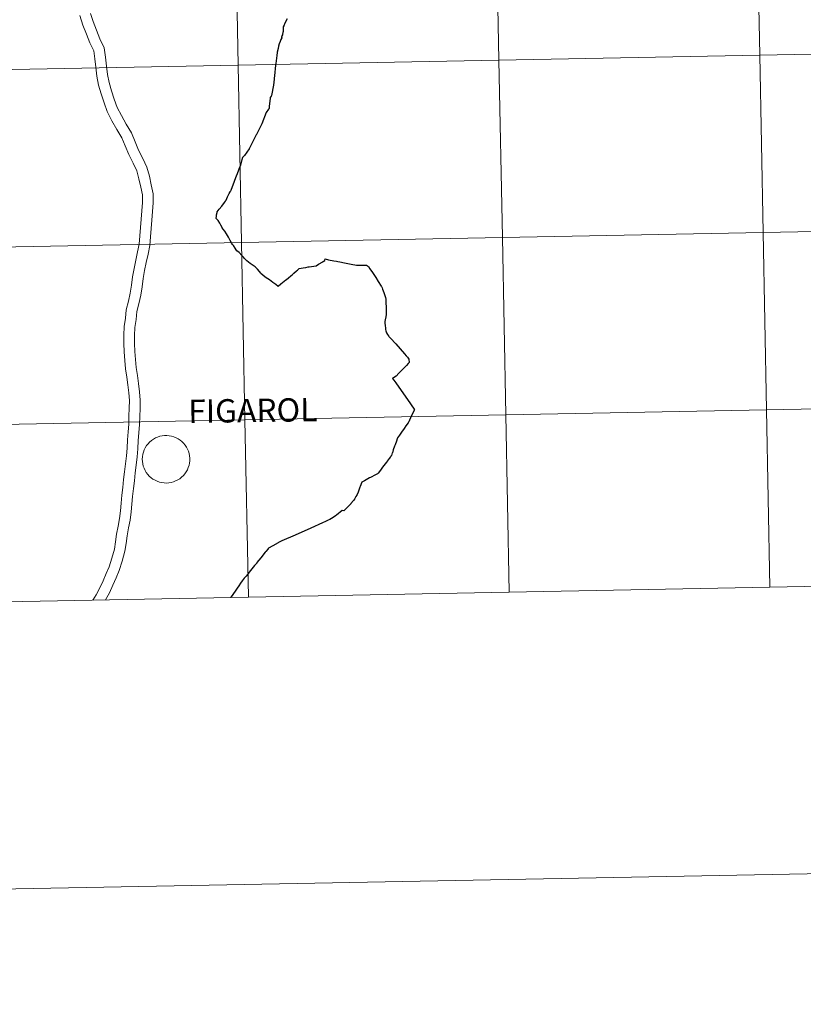
# Model space of a CAD drawing. Units: metres. Extents: x 630976 to 635487, y 4701510 to 4704564.
# Drawn here: x 631979 to 632102, y 4701510 to 4701664 of the extents above; entities that cross this region are included whole.
import ezdxf
from ezdxf.enums import TextEntityAlignment as Align

# ---------------------------------------------------------------- set-up
doc = ezdxf.new("R2010")
doc.units = ezdxf.units.M
doc.header["$MEASUREMENT"] = 0
doc.layers.add('Level 63', color=7, linetype='Continuous', lineweight=0)
doc.styles.add('Arial', font='ARIAL.TTF', dxfattribs={"height": 0.2})

msp = doc.modelspace()

# ---------------------------------------------------------------- linework, layer by layer
at = {"layer": 'Level 63', "linetype": 'Continuous', "lineweight": 0}
for points in [[(631032.32, 4701509.65), (630975.5, 4704479.11), (635429.7, 4704564.39), (635486.53, 4701594.92), (631032.32, 4701509.65)], [(632095.09, 4701686.62), (632095.62, 4701658.76), (632054.64, 4701657.98), (632054.11, 4701685.84), (632095.09, 4701686.62)], [(632136.07, 4701687.41), (632136.6, 4701659.55), (632095.62, 4701658.76), (632095.09, 4701686.62), (632136.07, 4701687.41)], [(632013.13, 4701685.05), (632013.67, 4701657.19), (631972.69, 4701656.41), (631972.15, 4701684.27), (632013.13, 4701685.05)], [(632054.11, 4701685.84), (632054.64, 4701657.98), (632013.67, 4701657.19), (632013.13, 4701685.05), (632054.11, 4701685.84)], [(632095.62, 4701658.76), (632096.15, 4701630.9), (632055.18, 4701630.12), (632054.64, 4701657.98), (632095.62, 4701658.76)], [(632136.6, 4701659.55), (632137.13, 4701631.69), (632096.15, 4701630.9), (632095.62, 4701658.76), (632136.6, 4701659.55)], [(632013.67, 4701657.19), (632014.2, 4701629.34), (631973.22, 4701628.55), (631972.69, 4701656.41), (632013.67, 4701657.19)], [(632054.64, 4701657.98), (632055.18, 4701630.12), (632014.2, 4701629.34), (632013.67, 4701657.19), (632054.64, 4701657.98)], [(632096.15, 4701630.9), (632096.69, 4701603.04), (632055.71, 4701602.26), (632055.18, 4701630.12), (632096.15, 4701630.9)], [(632137.13, 4701631.69), (632137.67, 4701603.83), (632096.69, 4701603.04), (632096.15, 4701630.9), (632137.13, 4701631.69)], [(632014.2, 4701629.34), (632014.73, 4701601.48), (631973.75, 4701600.69), (631973.22, 4701628.55), (632014.2, 4701629.34)], [(632055.18, 4701630.12), (632055.71, 4701602.26), (632014.73, 4701601.48), (632014.2, 4701629.34), (632055.18, 4701630.12)], [(632096.69, 4701603.04), (632097.22, 4701575.19), (632056.24, 4701574.4), (632055.71, 4701602.26), (632096.69, 4701603.04)], [(632137.67, 4701603.83), (632138.2, 4701575.97), (632097.22, 4701575.19), (632096.69, 4701603.04), (632137.67, 4701603.83)], [(632014.73, 4701601.48), (632015.26, 4701573.62), (631974.29, 4701572.83), (631973.75, 4701600.69), (632014.73, 4701601.48)], [(632055.71, 4701602.26), (632056.24, 4701574.4), (632015.26, 4701573.62), (632014.73, 4701601.48), (632055.71, 4701602.26)], [(631998.59, 4701595.31), (631998.61, 4701595.68), (631998.67, 4701596.05), (631998.77, 4701596.41), (631998.9, 4701596.76), (631999.06, 4701597.09), (631999.26, 4701597.41), (631999.49, 4701597.7), (631999.74, 4701597.98), (632000.03, 4701598.22), (632000.33, 4701598.43), (632000.65, 4701598.62), (632000.99, 4701598.76), (632001.35, 4701598.88), (632001.71, 4701598.96), (632002.08, 4701599), (632002.45, 4701599.01), (632002.83, 4701598.98), (632003.19, 4701598.91), (632003.55, 4701598.8), (632003.89, 4701598.66), (632004.22, 4701598.49), (632004.53, 4701598.29), (632004.82, 4701598.05), (632005.09, 4701597.79), (632005.33, 4701597.5), (632005.53, 4701597.19), (632005.71, 4701596.86), (632005.85, 4701596.52), (632005.95, 4701596.16), (632006.02, 4701595.8), (632006.06, 4701595.42), (632006.05, 4701595.05), (632006.01, 4701594.68), (632005.94, 4701594.32), (632005.82, 4701593.96), (632005.67, 4701593.62), (632005.49, 4701593.3), (632005.28, 4701592.99), (632005.04, 4701592.71), (632004.77, 4701592.45), (632004.48, 4701592.22), (632004.16, 4701592.02), (632003.83, 4701591.86), (632003.48, 4701591.72), (632003.12, 4701591.63), (632002.75, 4701591.56), (632002.38, 4701591.54), (632002.01, 4701591.55), (632001.64, 4701591.6), (632001.28, 4701591.69), (632000.93, 4701591.81), (632000.59, 4701591.97), (632000.27, 4701592.16), (631999.97, 4701592.38), (631999.69, 4701592.63), (631999.44, 4701592.9), (631999.22, 4701593.2), (631999.03, 4701593.52), (631998.87, 4701593.86), (631998.75, 4701594.21), (631998.66, 4701594.57), (631998.61, 4701594.94), (631998.59, 4701595.31)]]:
    msp.add_lwpolyline(points, close=True, dxfattribs=at)
for points in [[(631990.84, 4701573.15), (631991.33, 4701573.99), (631991.93, 4701575.06), (631992.42, 4701576.18), (631992.92, 4701577.31), (631993.39, 4701578.4), (631993.81, 4701579.76), (631994.2, 4701581.17), (631994.38, 4701582.32), (631994.56, 4701583.52), (631994.78, 4701584.77), (631994.99, 4701585.98), (631995.14, 4701587.18), (631995.26, 4701588.39), (631995.37, 4701589.63), (631995.51, 4701590.86), (631995.66, 4701592.09), (631995.8, 4701593.32), (631995.94, 4701594.56), (631996.09, 4701595.81), (631996.22, 4701597.04), (631996.27, 4701598.3), (631996.37, 4701599.58), (631996.47, 4701600.81), (631996.5, 4701602.05), (631996.55, 4701603.31), (631996.58, 4701604.51), (631996.47, 4701605.7), (631996.32, 4701606.95), (631996.17, 4701608.19), (631995.96, 4701609.47), (631995.82, 4701610.8), (631995.72, 4701612.13), (631995.7, 4701613.45), (631995.68, 4701614.76), (631995.75, 4701616.12), (631995.93, 4701617.44), (631996.08, 4701618.77), (631996.41, 4701620.11), (631996.71, 4701621.37), (631996.89, 4701622.62), (631997.06, 4701623.92), (631997.29, 4701625.24), (631997.57, 4701626.55), (631997.85, 4701627.84), (631998.1, 4701629.08), (631998.18, 4701630.35), (631998.29, 4701631.68), (631998.4, 4701632.99), (631998.5, 4701634.32), (631998.6, 4701635.61), (631998.6, 4701636.81), (631998.36, 4701638.04), (631998.06, 4701639.33), (631997.72, 4701640.56), (631997.14, 4701641.8), (631996.47, 4701643.13), (631995.9, 4701644.5), (631995.38, 4701645.79), (631994.59, 4701647.08), (631993.81, 4701648.46), (631993.09, 4701649.88), (631992.58, 4701651.28), (631992.11, 4701652.66), (631991.73, 4701654.06), (631991.46, 4701655.47), (631991.28, 4701656.86), (631991.14, 4701658.2), (631990.95, 4701659.41), (631990.37, 4701660.67), (631989.81, 4701662.05), (631989.26, 4701663.46), (631988.76, 4701664.97)], [(631990.84, 4701573.15), (631991.33, 4701573.99), (631991.93, 4701575.06), (631992.42, 4701576.18), (631992.92, 4701577.31), (631993.39, 4701578.4), (631993.81, 4701579.76), (631994.2, 4701581.17), (631994.38, 4701582.32), (631994.56, 4701583.52), (631994.78, 4701584.77), (631994.99, 4701585.98), (631995.14, 4701587.18), (631995.26, 4701588.39), (631995.37, 4701589.63), (631995.51, 4701590.86), (631995.66, 4701592.09), (631995.8, 4701593.32), (631995.94, 4701594.56), (631996.09, 4701595.81), (631996.22, 4701597.04), (631996.27, 4701598.3), (631996.37, 4701599.58), (631996.47, 4701600.81), (631996.5, 4701602.05), (631996.55, 4701603.31), (631996.58, 4701604.51), (631996.47, 4701605.7), (631996.32, 4701606.95), (631996.17, 4701608.19), (631995.96, 4701609.47), (631995.82, 4701610.8), (631995.72, 4701612.13), (631995.7, 4701613.45), (631995.68, 4701614.76), (631995.75, 4701616.12), (631995.93, 4701617.44), (631996.08, 4701618.77), (631996.41, 4701620.11), (631996.71, 4701621.37), (631996.89, 4701622.62), (631997.06, 4701623.92), (631997.29, 4701625.24), (631997.57, 4701626.55), (631997.85, 4701627.84), (631998.1, 4701629.08), (631998.18, 4701630.35), (631998.29, 4701631.68), (631998.4, 4701632.99), (631998.5, 4701634.32), (631998.6, 4701635.61), (631998.6, 4701636.81), (631998.36, 4701638.04), (631998.06, 4701639.33), (631997.72, 4701640.56), (631997.14, 4701641.8), (631996.47, 4701643.13), (631995.9, 4701644.5), (631995.38, 4701645.79), (631994.59, 4701647.08), (631993.81, 4701648.46), (631993.09, 4701649.88), (631992.58, 4701651.28), (631992.11, 4701652.66), (631991.73, 4701654.06), (631991.46, 4701655.47), (631991.28, 4701656.86), (631991.14, 4701658.2), (631990.95, 4701659.41), (631990.37, 4701660.67), (631989.81, 4701662.05), (631989.26, 4701663.46), (631988.76, 4701664.97)], [(631992.82, 4701573.19), (631993.45, 4701574.31), (631993.97, 4701575.5), (631994.47, 4701576.63), (631994.98, 4701577.81), (631995.44, 4701579.29), (631995.85, 4701580.81), (631996.05, 4701582.06), (631996.23, 4701583.26), (631996.44, 4701584.48), (631996.66, 4701585.73), (631996.82, 4701587), (631996.94, 4701588.23), (631997.05, 4701589.45), (631997.19, 4701590.67), (631997.34, 4701591.89), (631997.48, 4701593.12), (631997.63, 4701594.36), (631997.77, 4701595.63), (631997.91, 4701596.92), (631997.96, 4701598.2), (631998.06, 4701599.44), (631998.16, 4701600.72), (631998.19, 4701602), (631998.24, 4701603.26), (631998.27, 4701604.57), (631998.15, 4701605.89), (631998, 4701607.15), (631997.85, 4701608.42), (631997.64, 4701609.7), (631997.5, 4701610.95), (631997.41, 4701612.2), (631997.39, 4701613.47), (631997.37, 4701614.74), (631997.43, 4701615.96), (631997.61, 4701617.22), (631997.75, 4701618.48), (631998.05, 4701619.71), (631998.37, 4701621.05), (631998.56, 4701622.38), (631998.73, 4701623.66), (631998.95, 4701624.92), (631999.22, 4701626.2), (631999.5, 4701627.49), (631999.78, 4701628.85), (631999.87, 4701630.22), (631999.98, 4701631.54), (632000.09, 4701632.86), (632000.18, 4701634.19), (632000.29, 4701635.54), (632000.29, 4701636.98), (632000.01, 4701638.4), (631999.7, 4701639.75), (631999.31, 4701641.15), (631998.66, 4701642.53), (631998.01, 4701643.84), (631997.46, 4701645.15), (631996.89, 4701646.55), (631996.05, 4701647.94), (631995.31, 4701649.26), (631994.64, 4701650.55), (631994.18, 4701651.84), (631993.73, 4701653.15), (631993.38, 4701654.45), (631993.13, 4701655.74), (631992.96, 4701657.05), (631992.82, 4701658.42), (631992.59, 4701659.91), (631991.92, 4701661.34), (631991.38, 4701662.68), (631990.85, 4701664.03), (631990.44, 4701665.28)], [(631992.82, 4701573.19), (631993.45, 4701574.31), (631993.97, 4701575.5), (631994.47, 4701576.63), (631994.98, 4701577.81), (631995.44, 4701579.29), (631995.85, 4701580.81), (631996.05, 4701582.06), (631996.23, 4701583.26), (631996.44, 4701584.48), (631996.66, 4701585.73), (631996.82, 4701587), (631996.94, 4701588.23), (631997.05, 4701589.45), (631997.19, 4701590.67), (631997.34, 4701591.89), (631997.48, 4701593.12), (631997.63, 4701594.36), (631997.77, 4701595.63), (631997.91, 4701596.92), (631997.96, 4701598.2), (631998.06, 4701599.44), (631998.16, 4701600.72), (631998.19, 4701602), (631998.24, 4701603.26), (631998.27, 4701604.57), (631998.15, 4701605.89), (631998, 4701607.15), (631997.85, 4701608.42), (631997.64, 4701609.7), (631997.5, 4701610.95), (631997.41, 4701612.2), (631997.39, 4701613.47), (631997.37, 4701614.74), (631997.43, 4701615.96), (631997.61, 4701617.22), (631997.75, 4701618.48), (631998.05, 4701619.71), (631998.37, 4701621.05), (631998.56, 4701622.38), (631998.73, 4701623.66), (631998.95, 4701624.92), (631999.22, 4701626.2), (631999.5, 4701627.49), (631999.78, 4701628.85), (631999.87, 4701630.22), (631999.98, 4701631.54), (632000.09, 4701632.86), (632000.18, 4701634.19), (632000.29, 4701635.54), (632000.29, 4701636.98), (632000.01, 4701638.4), (631999.7, 4701639.75), (631999.31, 4701641.15), (631998.66, 4701642.53), (631998.01, 4701643.84), (631997.46, 4701645.15), (631996.89, 4701646.55), (631996.05, 4701647.94), (631995.31, 4701649.26), (631994.64, 4701650.55), (631994.18, 4701651.84), (631993.73, 4701653.15), (631993.38, 4701654.45), (631993.13, 4701655.74), (631992.96, 4701657.05), (631992.82, 4701658.42), (631992.59, 4701659.91), (631991.92, 4701661.34), (631991.38, 4701662.68), (631990.85, 4701664.03), (631990.44, 4701665.28)], [(632021.36, 4701664.46), (632020.99, 4701663.76), (632020.81, 4701663.38), (632020.75, 4701663.23), (632020.74, 4701663.19), (632020.73, 4701663.14), (632020.72, 4701663.07), (632020.72, 4701663), (632020.72, 4701662.92), (632020.71, 4701662.8), (632020.73, 4701662.56), (632020.73, 4701662.45), (632020.7, 4701662.32), (632020.68, 4701662.22), (632020.65, 4701662.1), (632020.6, 4701661.96), (632020.54, 4701661.79), (632020.53, 4701661.74), (632020.51, 4701661.72), (632020.5, 4701661.69), (632020.49, 4701661.64), (632020.49, 4701661.56), (632020.5, 4701661.53), (632020.51, 4701661.48), (632020.37, 4701661.23), (632020.24, 4701660.92), (632020.11, 4701660.55), (632020.01, 4701660.19), (632019.92, 4701659.78), (632019.79, 4701659.21), (632019.79, 4701659.2), (632019.78, 4701659.16), (632019.72, 4701658.72), (632019.57, 4701657.46), (632019.57, 4701657.44), (632019.52, 4701657.16), (632019.36, 4701655.52), (632019.33, 4701655.12), (632019.31, 4701654.96), (632019.22, 4701654.06), (632018.89, 4701652.41), (632018.89, 4701652.4), (632018.83, 4701652.29), (632018.71, 4701652.09), (632018.7, 4701652.08), (632018.69, 4701652.01), (632018.55, 4701650.71), (632018.54, 4701650.65), (632018.51, 4701650.38), (632018.5, 4701650.31), (632018.45, 4701650.25), (632018.04, 4701649.75), (632017.37, 4701647.96), (632017.36, 4701647.95), (632016.52, 4701646.28), (632016.49, 4701646.23), (632016.13, 4701645.52), (632015.76, 4701644.77), (632015.71, 4701644.68), (632015.71, 4701644.67), (632015.38, 4701644.03), (632014.66, 4701642.99), (632014.61, 4701642.95), (632014.54, 4701642.88), (632014.33, 4701642.7), (632014.29, 4701642.52), (632014.27, 4701642.44), (632014.24, 4701642.34), (632014.01, 4701641.5), (632013.77, 4701640.87), (632013.43, 4701639.93), (632013.41, 4701639.89), (632013.05, 4701638.91), (632012.53, 4701637.48), (632012.46, 4701637.37)], [(632036.84, 4701620.42), (632036.85, 4701620.39), (632036.87, 4701619.97), (632036.91, 4701619.08), (632036.91, 4701619), (632036.92, 4701618.64), (632036.94, 4701618.03), (632036.86, 4701617.65), (632036.75, 4701617.16), (632036.71, 4701616.92), (632036.72, 4701616.69), (632036.78, 4701616.26), (632036.81, 4701615.91), (632036.82, 4701615.64), (632036.87, 4701615.44), (632036.99, 4701615.11), (632037.13, 4701614.86), (632037.27, 4701614.64), (632037.34, 4701614.56), (632037.37, 4701614.53), (632037.42, 4701614.48), (632037.61, 4701614.28), (632038.42, 4701613.41), (632039.82, 4701611.85), (632040.08, 4701611.54), (632040.21, 4701611.39), (632040.26, 4701611.33), (632040.47, 4701611.01), (632040.51, 4701610.5), (632040.38, 4701610.34), (632040.1, 4701610), (632039.82, 4701609.69), (632039.09, 4701608.94), (632038.92, 4701608.78), (632038.5, 4701608.34), (632037.91, 4701607.96), (632038.08, 4701607.73), (632038.1, 4701607.7), (632038.41, 4701607.29), (632039.28, 4701606.05), (632040.27, 4701604.65), (632041.34, 4701603.12), (632041.35, 4701603.11), (632041.31, 4701603.01), (632040.75, 4701601.79), (632040.59, 4701601.43), (632040.52, 4701601.28), (632040.5, 4701601.23), (632040.36, 4701601), (632040.02, 4701600.51), (632039.75, 4701600.12), (632039.35, 4701599.55), (632039.01, 4701599.05), (632038.71, 4701598.63), (632038.64, 4701598.5), (632038.52, 4701598.11), (632038.31, 4701597.54), (632038.25, 4701597.35), (632038.04, 4701596.74), (632037.89, 4701596.3), (632037.88, 4701596.28), (632037.77, 4701595.87), (632037.75, 4701595.85), (632037.75, 4701595.84), (632037.66, 4701595.74), (632037.64, 4701595.71), (632037.56, 4701595.61), (632037.55, 4701595.59), (632037.43, 4701595.42), (632037.17, 4701595.11), (632037.12, 4701595.03), (632036.95, 4701594.82), (632036.55, 4701594.3), (632036.54, 4701594.28), (632036.36, 4701594.05), (632036.02, 4701593.58), (632035.64, 4701593.08), (632035.55, 4701592.98), (632035.25, 4701592.83), (632034.43, 4701592.41), (632034.32, 4701592.36), (632033.51, 4701591.91), (632033.28, 4701591.78), (632033.08, 4701591.66), (632032.83, 4701590.99), (632032.79, 4701590.88), (632032.49, 4701590.11), (632032.31, 4701589.64), (632032.16, 4701589.42), (632031.92, 4701589.02), (632031.77, 4701588.82), (632031.38, 4701588.34), (632031.34, 4701588.28), (632031.19, 4701588.1), (632030.72, 4701587.62), (632030.28, 4701587.17), (632030, 4701587.22), (632029.1, 4701586.5), (632029.03, 4701586.45)], [(632097.22, 4701575.19), (632096.69, 4701603.04), (632055.71, 4701602.26), (632056.24, 4701574.4)], [(632138.2, 4701575.97), (632137.67, 4701603.83), (632096.69, 4701603.04), (632097.22, 4701575.19)], [(632015.26, 4701573.62), (632014.73, 4701601.48), (631973.75, 4701600.69), (631974.29, 4701572.83)], [(632056.24, 4701574.4), (632055.71, 4701602.26), (632014.73, 4701601.48), (632015.26, 4701573.62)], [(632029.03, 4701586.45), (632028.97, 4701586.4), (632028.6, 4701586.1), (632028.05, 4701585.83), (632027.8, 4701585.7), (632027.37, 4701585.49), (632026.93, 4701585.28), (632025.06, 4701584.45), (632022.59, 4701583.35), (632020.53, 4701582.44), (632020.32, 4701582.34), (632019.99, 4701582.2), (632019.92, 4701582.16), (632019.09, 4701581.68), (632018.42, 4701581.3), (632018.39, 4701581.26), (632018.37, 4701581.24)], [(632018.37, 4701581.24), (632018.36, 4701581.22), (632017.99, 4701580.76), (632017.91, 4701580.66), (632017.24, 4701579.81), (632017.23, 4701579.8), (632016.61, 4701579.03), (632016.57, 4701578.97), (632016.22, 4701578.56), (632015.6, 4701577.8), (632014.89, 4701576.92), (632014.6, 4701576.57), (632014.29, 4701576.19), (632014, 4701575.8), (632013.74, 4701575.41), (632013.49, 4701575.04), (632013.37, 4701574.86), (632012.71, 4701573.88), (632012.52, 4701573.62), (632012.5, 4701573.59)], [(632056.24, 4701574.4), (632097.22, 4701575.19)], [(632097.22, 4701575.19), (632138.2, 4701575.97)], [(631974.29, 4701572.83), (632015.26, 4701573.62)], [(632012.48, 4701573.56), (632012.5, 4701573.59)], [(632012.48, 4701573.56), (632012.5, 4701573.59)], [(632015.26, 4701573.62), (632056.24, 4701574.4)]]:
    msp.add_lwpolyline(points, dxfattribs=at)
at = {"layer": 'Level 63', "linetype": 'Continuous', "lineweight": 30}
for points in [[(632021.36, 4701664.46), (632020.99, 4701663.76), (632020.81, 4701663.38), (632020.75, 4701663.23), (632020.74, 4701663.19), (632020.73, 4701663.14), (632020.72, 4701663.07), (632020.72, 4701663), (632020.72, 4701662.92), (632020.71, 4701662.8), (632020.73, 4701662.56), (632020.73, 4701662.45), (632020.7, 4701662.32), (632020.68, 4701662.22), (632020.65, 4701662.1), (632020.6, 4701661.96), (632020.54, 4701661.79), (632020.53, 4701661.74), (632020.51, 4701661.72), (632020.5, 4701661.69), (632020.49, 4701661.64), (632020.49, 4701661.56), (632020.5, 4701661.53), (632020.51, 4701661.48), (632020.37, 4701661.23), (632020.24, 4701660.92), (632020.11, 4701660.55), (632020.01, 4701660.19), (632019.92, 4701659.78), (632019.79, 4701659.21), (632019.79, 4701659.2), (632019.78, 4701659.16), (632019.72, 4701658.72), (632019.57, 4701657.46), (632019.57, 4701657.44), (632019.52, 4701657.16), (632019.36, 4701655.52), (632019.33, 4701655.12), (632019.31, 4701654.96), (632019.22, 4701654.06), (632018.89, 4701652.41), (632018.89, 4701652.4), (632018.83, 4701652.29), (632018.71, 4701652.09), (632018.7, 4701652.08), (632018.69, 4701652.01), (632018.55, 4701650.71), (632018.54, 4701650.65), (632018.51, 4701650.38), (632018.5, 4701650.31), (632018.45, 4701650.25), (632018.04, 4701649.75), (632017.37, 4701647.96), (632017.36, 4701647.95), (632016.52, 4701646.28), (632016.49, 4701646.23), (632016.13, 4701645.52), (632015.76, 4701644.77), (632015.71, 4701644.68), (632015.71, 4701644.67), (632015.38, 4701644.03), (632014.66, 4701642.99), (632014.61, 4701642.95), (632014.54, 4701642.88), (632014.33, 4701642.7), (632014.29, 4701642.52), (632014.27, 4701642.44), (632014.24, 4701642.34), (632014.01, 4701641.5), (632013.77, 4701640.87), (632013.43, 4701639.93), (632013.41, 4701639.89), (632013.05, 4701638.91), (632012.53, 4701637.48), (632012.46, 4701637.37)], [(632017.19, 4701624.55), (632017.07, 4701624.7), (632017.02, 4701624.76), (632016.68, 4701625.13), (632016.32, 4701625.49), (632016.01, 4701625.71), (632015.69, 4701625.92), (632015.55, 4701626.02), (632015.48, 4701626.07), (632015.32, 4701626.19), (632015.27, 4701626.23), (632015.03, 4701626.43), (632014.6, 4701626.89), (632014.47, 4701627.02), (632014.44, 4701627.05), (632014.21, 4701627.29), (632013.8, 4701627.73), (632013.47, 4701628.03), (632013.33, 4701628.17), (632013.17, 4701628.42), (632012.9, 4701628.88), (632012.78, 4701629.03), (632012.67, 4701629.18), (632012.66, 4701629.19), (632012.42, 4701629.66), (632012.12, 4701630.18), (632011.82, 4701630.67), (632011.56, 4701631.1), (632011.3, 4701631.42), (632011.16, 4701631.61), (632011.13, 4701631.68), (632010.93, 4701632.07), (632010.78, 4701632.36), (632010.77, 4701632.38), (632010.49, 4701632.76), (632010.19, 4701633.12), (632010.23, 4701633.48), (632010.24, 4701633.54), (632010.25, 4701633.6), (632010.27, 4701633.68), (632010.34, 4701634.06), (632010.38, 4701634.12), (632010.67, 4701634.54), (632011.09, 4701635.04), (632011.5, 4701635.59), (632011.65, 4701635.84), (632011.68, 4701635.88), (632011.75, 4701636), (632011.97, 4701636.5), (632012.22, 4701637.02), (632012.38, 4701637.29), (632012.46, 4701637.37)], [(632017.19, 4701624.55), (632017.07, 4701624.7), (632017.02, 4701624.76), (632016.68, 4701625.13), (632016.32, 4701625.49), (632016.01, 4701625.71), (632015.69, 4701625.92), (632015.55, 4701626.02), (632015.48, 4701626.07), (632015.32, 4701626.19), (632015.27, 4701626.23), (632015.03, 4701626.43), (632014.6, 4701626.89), (632014.47, 4701627.02), (632014.44, 4701627.05), (632014.21, 4701627.29), (632013.8, 4701627.73), (632013.47, 4701628.03), (632013.33, 4701628.17), (632013.17, 4701628.42), (632012.9, 4701628.88), (632012.78, 4701629.03), (632012.67, 4701629.18), (632012.66, 4701629.19), (632012.42, 4701629.66), (632012.12, 4701630.18), (632011.82, 4701630.67), (632011.56, 4701631.1), (632011.3, 4701631.42), (632011.16, 4701631.61), (632011.13, 4701631.68), (632010.93, 4701632.07), (632010.78, 4701632.36), (632010.77, 4701632.38), (632010.49, 4701632.76), (632010.19, 4701633.12), (632010.23, 4701633.48), (632010.24, 4701633.54), (632010.25, 4701633.6), (632010.27, 4701633.68), (632010.34, 4701634.06), (632010.38, 4701634.12), (632010.67, 4701634.54), (632011.09, 4701635.04), (632011.5, 4701635.59), (632011.65, 4701635.84), (632011.68, 4701635.88), (632011.75, 4701636), (632011.97, 4701636.5), (632012.22, 4701637.02), (632012.38, 4701637.29), (632012.46, 4701637.37)], [(632017.19, 4701624.55), (632017.6, 4701624.22), (632018.08, 4701623.82), (632018.57, 4701623.5), (632019.09, 4701623.11), (632019.58, 4701622.77), (632019.92, 4701622.47), (632020.38, 4701622.84), (632021.15, 4701623.44), (632021.24, 4701623.51), (632021.58, 4701623.79), (632021.95, 4701624.1), (632022.15, 4701624.27), (632022.43, 4701624.51), (632022.84, 4701624.87), (632022.97, 4701624.98), (632023.02, 4701625.03), (632023.26, 4701625.26), (632023.89, 4701625.36), (632024.27, 4701625.42), (632024.66, 4701625.49), (632024.82, 4701625.51), (632025.53, 4701625.62), (632025.89, 4701625.68), (632026.27, 4701625.9), (632026.37, 4701625.96), (632026.84, 4701626.23), (632026.93, 4701626.28), (632026.98, 4701626.3), (632027.03, 4701626.34), (632027.3, 4701626.48), (632027.32, 4701626.74), (632027.85, 4701626.62), (632028.69, 4701626.45), (632029.1, 4701626.37), (632029.33, 4701626.33), (632029.62, 4701626.28), (632030.39, 4701626.14), (632031.4, 4701625.94), (632032.24, 4701625.79), (632032.74, 4701625.77), (632033.15, 4701625.75), (632033.22, 4701625.75), (632033.25, 4701625.75), (632033.7, 4701625.74), (632033.85, 4701625.74), (632034.13, 4701625.53), (632034.37, 4701625.17), (632034.76, 4701624.61), (632035.27, 4701623.85), (632035.67, 4701623.2), (632036.13, 4701622.47), (632036.15, 4701622.44), (632036.17, 4701622.4), (632036.28, 4701622.19), (632036.35, 4701622.02), (632036.56, 4701621.46), (632036.83, 4701620.7), (632036.84, 4701620.43), (632036.84, 4701620.42)], [(632017.19, 4701624.55), (632017.6, 4701624.22), (632018.08, 4701623.82), (632018.57, 4701623.5), (632019.09, 4701623.11), (632019.58, 4701622.77), (632019.92, 4701622.47), (632020.38, 4701622.84), (632021.15, 4701623.44), (632021.24, 4701623.51), (632021.58, 4701623.79), (632021.95, 4701624.1), (632022.15, 4701624.27), (632022.43, 4701624.51), (632022.84, 4701624.87), (632022.97, 4701624.98), (632023.02, 4701625.03), (632023.26, 4701625.26), (632023.89, 4701625.36), (632024.27, 4701625.42), (632024.66, 4701625.49), (632024.82, 4701625.51), (632025.53, 4701625.62), (632025.89, 4701625.68), (632026.27, 4701625.9), (632026.37, 4701625.96), (632026.84, 4701626.23), (632026.93, 4701626.28), (632026.98, 4701626.3), (632027.03, 4701626.34), (632027.3, 4701626.48), (632027.32, 4701626.74), (632027.85, 4701626.62), (632028.69, 4701626.45), (632029.1, 4701626.37), (632029.33, 4701626.33), (632029.62, 4701626.28), (632030.39, 4701626.14), (632031.4, 4701625.94), (632032.24, 4701625.79), (632032.74, 4701625.77), (632033.15, 4701625.75), (632033.22, 4701625.75), (632033.25, 4701625.75), (632033.7, 4701625.74), (632033.85, 4701625.74), (632034.13, 4701625.53), (632034.37, 4701625.17), (632034.76, 4701624.61), (632035.27, 4701623.85), (632035.67, 4701623.2), (632036.13, 4701622.47), (632036.15, 4701622.44), (632036.17, 4701622.4), (632036.28, 4701622.19), (632036.35, 4701622.02), (632036.56, 4701621.46), (632036.83, 4701620.7), (632036.84, 4701620.43), (632036.84, 4701620.42)], [(632036.84, 4701620.42), (632036.85, 4701620.39), (632036.87, 4701619.97), (632036.91, 4701619.08), (632036.91, 4701619), (632036.92, 4701618.64), (632036.94, 4701618.03), (632036.86, 4701617.65), (632036.75, 4701617.16), (632036.71, 4701616.92), (632036.72, 4701616.69), (632036.78, 4701616.26), (632036.81, 4701615.91), (632036.82, 4701615.64), (632036.87, 4701615.44), (632036.99, 4701615.11), (632037.13, 4701614.86), (632037.27, 4701614.64), (632037.34, 4701614.56), (632037.37, 4701614.53), (632037.42, 4701614.48), (632037.61, 4701614.28), (632038.42, 4701613.41), (632039.82, 4701611.85), (632040.08, 4701611.54), (632040.21, 4701611.39), (632040.26, 4701611.33), (632040.47, 4701611.01), (632040.51, 4701610.5), (632040.38, 4701610.34), (632040.1, 4701610), (632039.82, 4701609.69), (632039.09, 4701608.94), (632038.92, 4701608.78), (632038.5, 4701608.34), (632037.91, 4701607.96), (632038.08, 4701607.73), (632038.1, 4701607.7), (632038.41, 4701607.29), (632039.28, 4701606.05), (632040.27, 4701604.65), (632041.34, 4701603.12), (632041.35, 4701603.11), (632041.31, 4701603.01), (632040.75, 4701601.79), (632040.59, 4701601.43), (632040.52, 4701601.28), (632040.5, 4701601.23), (632040.36, 4701601), (632040.02, 4701600.51), (632039.75, 4701600.12), (632039.35, 4701599.55), (632039.01, 4701599.05), (632038.71, 4701598.63), (632038.64, 4701598.5), (632038.52, 4701598.11), (632038.31, 4701597.54), (632038.25, 4701597.35), (632038.04, 4701596.74), (632037.89, 4701596.3), (632037.88, 4701596.28), (632037.77, 4701595.87), (632037.75, 4701595.85), (632037.75, 4701595.84), (632037.66, 4701595.74), (632037.64, 4701595.71), (632037.56, 4701595.61), (632037.55, 4701595.59), (632037.43, 4701595.42), (632037.17, 4701595.11), (632037.12, 4701595.03), (632036.95, 4701594.82), (632036.55, 4701594.3), (632036.54, 4701594.28), (632036.36, 4701594.05), (632036.02, 4701593.58), (632035.64, 4701593.08), (632035.55, 4701592.98), (632035.25, 4701592.83), (632034.43, 4701592.41), (632034.32, 4701592.36), (632033.51, 4701591.91), (632033.28, 4701591.78), (632033.08, 4701591.66), (632032.83, 4701590.99), (632032.79, 4701590.88), (632032.49, 4701590.11), (632032.31, 4701589.64), (632032.16, 4701589.42), (632031.92, 4701589.02), (632031.77, 4701588.82), (632031.38, 4701588.34), (632031.34, 4701588.28), (632031.19, 4701588.1), (632030.72, 4701587.62), (632030.28, 4701587.17), (632030, 4701587.22), (632029.1, 4701586.5), (632029.03, 4701586.45)], [(632029.03, 4701586.45), (632028.97, 4701586.4), (632028.6, 4701586.1), (632028.05, 4701585.83), (632027.8, 4701585.7), (632027.37, 4701585.49), (632026.93, 4701585.28), (632025.06, 4701584.45), (632022.59, 4701583.35), (632020.53, 4701582.44), (632020.32, 4701582.34), (632019.99, 4701582.2), (632019.92, 4701582.16), (632019.09, 4701581.68), (632018.42, 4701581.3), (632018.39, 4701581.26), (632018.37, 4701581.24)], [(632018.37, 4701581.24), (632018.36, 4701581.22), (632017.99, 4701580.76), (632017.91, 4701580.66), (632017.24, 4701579.81), (632017.23, 4701579.8), (632016.61, 4701579.03), (632016.57, 4701578.97), (632016.22, 4701578.56), (632015.6, 4701577.8), (632014.89, 4701576.92), (632014.6, 4701576.57), (632014.29, 4701576.19), (632014, 4701575.8), (632013.74, 4701575.41), (632013.49, 4701575.04), (632013.37, 4701574.86), (632012.71, 4701573.88), (632012.52, 4701573.62), (632012.5, 4701573.59)]]:
    msp.add_lwpolyline(points, dxfattribs=at)

# ---------------------------------------------------------------- texts
at = {"layer": 'Level 63', "linetype": 'Continuous', "lineweight": 0, "style": 'Arial'}
msp.add_text('FIGAROL', height=3.664, rotation=0.8005, dxfattribs=at).set_placement((632015.96, 4701602.94), align=Align.MIDDLE_CENTER)

doc.saveas('drawing.dxf')
